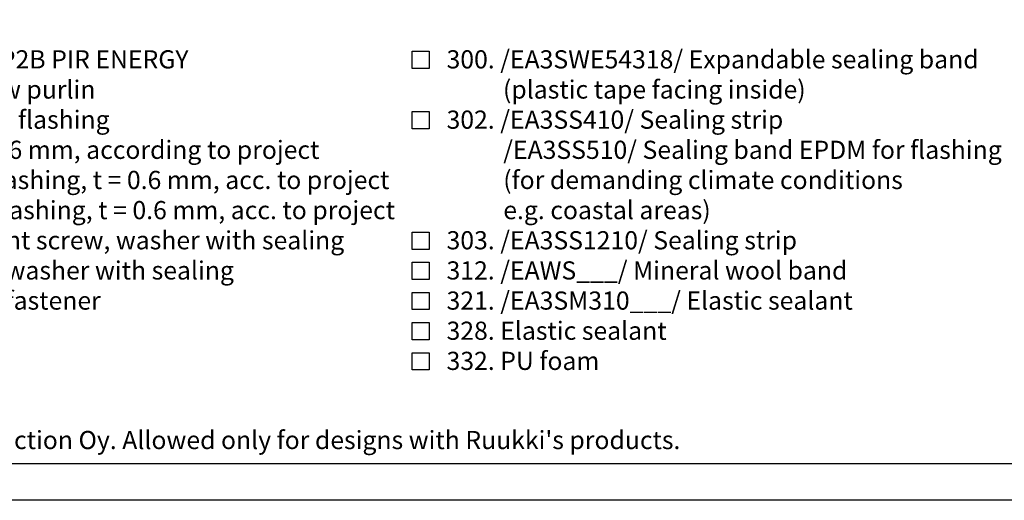
# Model space of a CAD drawing. Units: millimetres. Extents: x -175 to 14402, y -7911 to 6.
# Drawn here: x 713 to 1390, y -3180 to -2849 of the extents above; entities that cross this region are included whole.
import ezdxf

# ---------------------------------------------------------------- set-up
doc = ezdxf.new("R2010")
doc.units = ezdxf.units.MM
doc.layers.get('0').update_dxf_attribs({"color": 1})
for name, color, linetype in [('S-2_EN', 7, 'Continuous'), ('S-TEXT', 4, 'Continuous'), ('S-TEXT_EN', 4, 'Continuous')]:
    doc.layers.add(name, color=color, linetype=linetype)
doc.styles.get("Standard").update_dxf_attribs({"font": 'arial.ttf'})

# ---------------------------------------------------------------- blocks, each defined once
blk = doc.blocks.new('title_block_en')
at = {"linetype": 'Continuous'}
for points in [[(0, 285), (198, 285), (198, 0), (0, 0)], [(5, 280), (193, 280), (193, 5), (5, 5)]]:
    blk.add_lwpolyline(points, close=True, dxfattribs=at)
blk.add_text("Copyright © Ruukki Construction Oy. Allowed only for designs with Ruukki's products.", height=2.5).set_placement((8.54, 7.05))
for tag, p, height in [('DRAWING_CONTENT_1', (100.8, 268.82), 3), ('DRAWING_CONTENT_2', (100.8, 263.2), 3), ('DRAWING_CONTENT_3', (100.8, 257.58), 3), ('DATE', (18.02, 248.93), 2.5), ('REV_DATE', (65.02, 248.93), 2.5), ('WORK_NR', (101.07, 246.65), 2.5), ('DRAWING_NR', (147, 246.65), 2.5), ('REV', (65.02, 241.93), 2.5), ('SCALE', (18.02, 234.93), 2.5), ('BUILDING', (65.02, 234.93), 2.5), ('FILE_NR', (147.4, 234.92), 2.5)]:
    blk.add_attdef(tag, p, '', height=height)

msp = doc.modelspace()

# ---------------------------------------------------------------- linework, layer by layer
at = {"layer": 'S-TEXT'}
for points in [[(982.52, -2882.79), (982.52, -2870.91), (994.39, -2870.91), (994.39, -2882.79), (982.52, -2882.79)], [(982.52, -2924.29), (982.52, -2912.41), (994.39, -2912.41), (994.39, -2924.29), (982.52, -2924.29)], [(982.52, -3007.29), (982.52, -2995.41), (994.39, -2995.41), (994.39, -3007.29), (982.52, -3007.29)], [(982.52, -3028.04), (982.52, -3016.16), (994.39, -3016.16), (994.39, -3028.04), (982.52, -3028.04)], [(982.52, -3048.79), (982.52, -3036.91), (994.39, -3036.91), (994.39, -3048.79), (982.52, -3048.79)], [(982.52, -3069.54), (982.52, -3057.66), (994.39, -3057.66), (994.39, -3069.54), (982.52, -3069.54)], [(982.52, -3090.29), (982.52, -3078.41), (994.39, -3078.41), (994.39, -3090.29), (982.52, -3090.29)]]:
    msp.add_lwpolyline(points, dxfattribs=at)

# ---------------------------------------------------------------- block references
at = {"layer": 'S-2_EN', "xscale": 5, "yscale": 5, "zscale": 5}
msp.add_blockref('title_block_en', (444, -3180), dxfattribs=at)

# ---------------------------------------------------------------- texts
at = {"layer": 'S-TEXT_EN', "ltscale": 5}
for s, p in [('001. Sandwich panel SP2B PIR ENERGY', (521.27, -2882.79)), ('300. /EA3SWE54318/ Expandable sealing band', (1006.27, -2882.79)), ('100. /EA1W___/ Window purlin', (521.27, -2903.54)), (' (plastic tape facing inside)', (1041.27, -2903.54)), ('121. /EA1B05_/ Internal flashing', (521.27, -2924.29)), ('302. /EA3SS410/ Sealing strip', (1006.27, -2924.29)), ('181. Drip flashing, t = 0.6 mm, according to project', (521.27, -2945.04)), ('186. Support- / cover flashing, t = 0.6 mm, acc. to project', (521.27, -2965.79)), ('187. External window flashing, t = 0.6 mm, acc. to project', (521.27, -2986.54)), ('201. Self-drilling element screw, washer with sealing', (521.27, -3007.29)), ('303. /EA3SS1210/ Sealing strip', (1006.27, -3007.29)), ('231. Flashing fastener, washer with sealing', (521.27, -3028.04)), ('312. /EAWS___/ Mineral wool band', (1006.27, -3028.04)), ('234. Flat head flashing fastener', (521.27, -3048.79)), ('321. /EA3SM310___/ Elastic sealant', (1006.27, -3048.79)), ('328. Elastic sealant', (1006.27, -3069.54)), ('332. PU foam', (1006.27, -3090.29))]:
    msp.add_text(s, height=12.5, dxfattribs=at).set_placement(p)
at = {"layer": 'S-TEXT_EN', "ltscale": 2}
for s, p in [('/EA3SS510/ Sealing band EPDM for flashing', (1045.27, -2945.04)), ('(for demanding climate conditions', (1045.27, -2965.79)), ('e.g. coastal areas)', (1045.27, -2986.54))]:
    msp.add_text(s, height=12.5, dxfattribs=at).set_placement(p)

doc.saveas('drawing.dxf')
